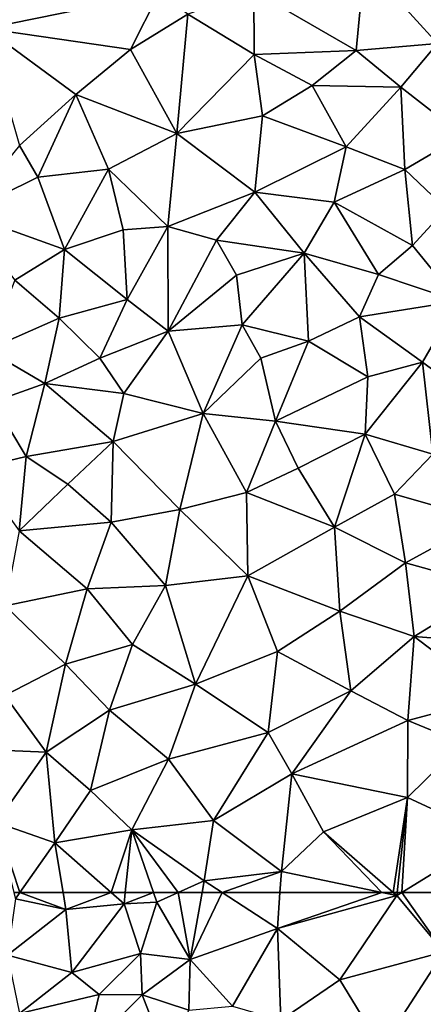
# Model space of a CAD drawing. Extents: x 573000 to 574044, y 6222981 to 6224028.
# Drawn here: x 573073 to 573097, y 6223118 to 6223179 of the extents above; entities that cross this region are included whole.
import ezdxf

# ---------------------------------------------------------------- set-up
doc = ezdxf.new("R2010")
doc.units = 0
doc.header["$MEASUREMENT"] = 0
doc.layers.add('Terraen', color=33, linetype='Continuous')

# ---------------------------------------------------------------- blocks, each defined once
blk = doc.blocks.new('1km_6223_573_UTM32_ACAD_1_FMEBLOCK29')
at = {"layer": 'Terraen', "color": 9, "true_color": 0xbbbbbb}
for points in [[(18.65, -7.06, 0.6), (9.44, -1.78, 0.51), (7.98, -9.25, 0.53)], [(30.82, -10.6, 0.84), (31.32, -5.22, 0.85), (24.51, -6.95, 0.91)], [(35.83, -10.18, 1.04), (31.32, -5.22, 0.85), (30.82, -10.6, 0.84)], [(37.12, -5.54, 0.96), (31.32, -5.22, 0.85), (35.83, -10.18, 1.04)], [(16.9, -10.54, 0.62), (18.65, -7.06, 0.6), (7.98, -9.25, 0.53)], [(16.9, -10.54, 0.62), (20.43, -8.36, 0.87), (18.65, -7.06, 0.6)], [(24.52, -10.85, 0.86), (24.51, -6.95, 0.91), (20.43, -8.36, 0.87)], [(24.52, -10.85, 0.86), (30.82, -10.6, 0.84), (24.51, -6.95, 0.91)], [(16.9, -10.54, 0.62), (19.76, -15.72, 0.89), (20.43, -8.36, 0.87)], [(24.52, -10.85, 0.86), (20.43, -8.36, 0.87), (19.76, -15.72, 0.89)], [(16.9, -10.54, 0.62), (7.98, -9.25, 0.53), (13.53, -13.32, 0.56)], [(13.53, -13.32, 0.56), (7.98, -9.25, 0.53), (10.05, -16.46, 0.51)], [(35.83, -10.18, 1.04), (30.82, -10.6, 0.84), (33.57, -12.87, 0.87)], [(35.83, -10.18, 1.04), (33.57, -12.87, 0.87), (37.38, -15.85, 0.92)], [(16.9, -10.54, 0.62), (13.53, -13.32, 0.56), (19.76, -15.72, 0.89)], [(24.52, -10.85, 0.86), (19.76, -15.72, 0.89), (25.03, -14.62, 0.9)], [(24.52, -10.85, 0.86), (28.1, -12.76, 0.88), (30.82, -10.6, 0.84)], [(24.52, -10.85, 0.86), (25.03, -14.62, 0.9), (28.1, -12.76, 0.88)], [(30.82, -10.6, 0.84), (28.1, -12.76, 0.88), (33.57, -12.87, 0.87)], [(13.53, -13.32, 0.56), (10.05, -16.46, 0.51), (11.18, -18.4, 0.93)], [(13.53, -13.32, 0.56), (11.18, -18.4, 0.93), (15.54, -17.92, 0.98)], [(19.76, -15.72, 0.89), (13.53, -13.32, 0.56), (15.54, -17.92, 0.98)], [(25.03, -14.62, 0.9), (30.19, -16.53, 1.01), (28.1, -12.76, 0.88)], [(33.57, -12.87, 0.87), (28.1, -12.76, 0.88), (30.19, -16.53, 1.01)], [(33.57, -12.87, 0.87), (30.19, -16.53, 1.01), (33.82, -17.94, 0.99)], [(33.57, -12.87, 0.87), (33.82, -17.94, 0.99), (37.38, -15.85, 0.92)], [(25.03, -14.62, 0.9), (19.76, -15.72, 0.89), (24.56, -19.34, 0.94)], [(25.03, -14.62, 0.9), (24.56, -19.34, 0.94), (30.19, -16.53, 1.01)], [(19.76, -15.72, 0.89), (15.54, -17.92, 0.98), (19.21, -21.44, 0.97)], [(19.76, -15.72, 0.89), (19.21, -21.44, 0.97), (24.56, -19.34, 0.94)], [(37.38, -15.85, 0.92), (33.82, -17.94, 0.99), (36.35, -20.36, 1.03)], [(10.05, -16.46, 0.51), (6.64, -20.65, 0.51), (11.18, -18.4, 0.93)], [(30.19, -16.53, 1.01), (24.56, -19.34, 0.94), (29.45, -19.95, 0.93)], [(30.19, -16.53, 1.01), (29.45, -19.95, 0.93), (33.82, -17.94, 0.99)], [(15.54, -17.92, 0.98), (11.18, -18.4, 0.93), (12.84, -22.86, 0.95)], [(16.44, -21.66, 0.98), (15.54, -17.92, 0.98), (12.84, -22.86, 0.95)], [(16.44, -21.66, 0.98), (19.21, -21.44, 0.97), (15.54, -17.92, 0.98)], [(33.82, -17.94, 0.99), (29.45, -19.95, 0.93), (34.28, -22.62, 0.98)], [(33.82, -17.94, 0.99), (34.28, -22.62, 0.98), (36.35, -20.36, 1.03)], [(6.64, -20.65, 0.51), (12.84, -22.86, 0.95), (11.18, -18.4, 0.93)], [(19.21, -21.44, 0.97), (22.21, -22.29, 0.93), (24.56, -19.34, 0.94)], [(24.56, -19.34, 0.94), (22.21, -22.29, 0.93), (27.6, -23.1, 0.92)], [(24.56, -19.34, 0.94), (27.6, -23.1, 0.92), (29.45, -19.95, 0.93)], [(29.45, -19.95, 0.93), (27.6, -23.1, 0.92), (32.18, -24.4, 1.02)], [(29.45, -19.95, 0.93), (32.18, -24.4, 1.02), (34.28, -22.62, 0.98)], [(36.35, -20.36, 1.03), (34.28, -22.62, 0.98), (37.08, -26.06, 1.02)], [(6.64, -20.65, 0.51), (9.76, -24.75, 0.93), (12.84, -22.86, 0.95)], [(16.44, -21.66, 0.98), (12.84, -22.86, 0.95), (16.7, -25.95, 1)], [(16.44, -21.66, 0.98), (16.7, -25.95, 1), (19.21, -21.44, 0.97)], [(19.21, -21.44, 0.97), (16.7, -25.95, 1), (19.22, -27.91, 1.07)], [(19.21, -21.44, 0.97), (19.22, -27.91, 1.07), (22.21, -22.29, 0.93)], [(22.21, -22.29, 0.93), (19.22, -27.91, 1.07), (23.44, -24.44, 0.92)], [(22.21, -22.29, 0.93), (23.44, -24.44, 0.92), (27.6, -23.1, 0.92)], [(9.76, -24.75, 0.93), (12.51, -27.1, 0.94), (12.84, -22.86, 0.95)], [(16.7, -25.95, 1), (12.84, -22.86, 0.95), (12.51, -27.1, 0.94)], [(34.28, -22.62, 0.98), (32.18, -24.4, 1.02), (37.08, -26.06, 1.02)], [(27.6, -23.1, 0.92), (23.44, -24.44, 0.92), (23.79, -27.51, 0.94)], [(27.6, -23.1, 0.92), (23.79, -27.51, 0.94), (27.88, -28.51, 0.92)], [(27.6, -23.1, 0.92), (31.02, -27.02, 0.92), (32.18, -24.4, 1.02)], [(27.6, -23.1, 0.92), (27.88, -28.51, 0.92), (31.02, -27.02, 0.92)], [(9.76, -24.75, 0.93), (8.07, -29.06, 1), (12.51, -27.1, 0.94)], [(23.44, -24.44, 0.92), (19.22, -27.91, 1.07), (23.79, -27.51, 0.94)], [(37.08, -26.06, 1.02), (32.18, -24.4, 1.02), (31.02, -27.02, 0.92)], [(16.7, -25.95, 1), (12.51, -27.1, 0.94), (15, -29.57, 1.02)], [(16.7, -25.95, 1), (15, -29.57, 1.02), (19.22, -27.91, 1.07)], [(37.08, -26.06, 1.02), (31.02, -27.02, 0.92), (34.9, -29.82, 1.01)], [(37.08, -26.06, 1.02), (34.9, -29.82, 1.01), (37.95, -32.08, 1.07)], [(12.51, -27.1, 0.94), (8.07, -29.06, 1), (11.62, -31.13, 1.05)], [(12.51, -27.1, 0.94), (11.62, -31.13, 1.05), (15, -29.57, 1.02)], [(27.88, -28.51, 0.92), (31.53, -30.72, 0.81), (31.02, -27.02, 0.92)], [(31.02, -27.02, 0.92), (31.53, -30.72, 0.81), (34.9, -29.82, 1.01)], [(19.22, -27.91, 1.07), (15, -29.57, 1.02), (16.49, -31.75, 1.08)], [(19.22, -27.91, 1.07), (16.49, -31.75, 1.08), (21.37, -32.97, 1.07)], [(23.79, -27.51, 0.94), (19.22, -27.91, 1.07), (21.37, -32.97, 1.07)], [(23.79, -27.51, 0.94), (21.37, -32.97, 1.07), (24.94, -29.56, 1)], [(27.88, -28.51, 0.92), (23.79, -27.51, 0.94), (24.94, -29.56, 1)], [(27.88, -28.51, 0.92), (24.94, -29.56, 1), (25.83, -33.44, 1.11)], [(27.88, -28.51, 0.92), (25.83, -33.44, 1.11), (31.53, -30.72, 0.81)], [(8.07, -29.06, 1), (8.43, -32.25, 0.98), (11.62, -31.13, 1.05)], [(16.49, -31.75, 1.08), (15, -29.57, 1.02), (11.62, -31.13, 1.05)], [(24.94, -29.56, 1), (21.37, -32.97, 1.07), (25.83, -33.44, 1.11)], [(34.9, -29.82, 1.01), (31.36, -34.24, 0.74), (35.53, -35.48, 0.97)], [(34.9, -29.82, 1.01), (31.53, -30.72, 0.81), (31.36, -34.24, 0.74)], [(34.9, -29.82, 1.01), (35.53, -35.48, 0.97), (37.95, -32.08, 1.07)], [(31.53, -30.72, 0.81), (25.83, -33.44, 1.11), (31.36, -34.24, 0.74)], [(11.62, -31.13, 1.05), (8.43, -32.25, 0.98), (10.47, -35.63, 0.99)], [(11.62, -31.13, 1.05), (10.47, -35.63, 0.99), (15.84, -34.7, 1.08)], [(16.49, -31.75, 1.08), (11.62, -31.13, 1.05), (15.84, -34.7, 1.08)], [(16.49, -31.75, 1.08), (15.84, -34.7, 1.08), (21.37, -32.97, 1.07)], [(8.43, -32.25, 0.98), (7.29, -36.38, 1.01), (10.47, -35.63, 0.99)], [(21.37, -32.97, 1.07), (15.84, -34.7, 1.08), (19.95, -38.89, 1.09)], [(21.37, -32.97, 1.07), (19.95, -38.89, 1.09), (24.05, -37.84, 1.14)], [(21.37, -32.97, 1.07), (24.05, -37.84, 1.14), (25.83, -33.44, 1.11)], [(25.83, -33.44, 1.11), (24.05, -37.84, 1.14), (27.23, -36.35, 1.2)], [(25.83, -33.44, 1.11), (27.23, -36.35, 1.2), (31.36, -34.24, 0.74)], [(27.23, -36.35, 1.2), (29.48, -39.97, 1.15), (31.36, -34.24, 0.74)], [(31.36, -34.24, 0.74), (29.48, -39.97, 1.15), (33.17, -37.95, 0.98)], [(31.36, -34.24, 0.74), (33.17, -37.95, 0.98), (35.53, -35.48, 0.97)], [(15.84, -34.7, 1.08), (10.47, -35.63, 0.99), (13.03, -37.33, 1.06)], [(15.84, -34.7, 1.08), (13.03, -37.33, 1.06), (15.71, -39.67, 1)], [(19.95, -38.89, 1.09), (15.84, -34.7, 1.08), (15.71, -39.67, 1)], [(10.47, -35.63, 0.99), (7.29, -36.38, 1.01), (10.04, -40.2, 1)], [(10.47, -35.63, 0.99), (10.04, -40.2, 1), (13.03, -37.33, 1.06)], [(35.53, -35.48, 0.97), (33.17, -37.95, 0.98), (38.7, -39.52, 1.14)], [(27.23, -36.35, 1.2), (24.05, -37.84, 1.14), (29.48, -39.97, 1.15)], [(13.03, -37.33, 1.06), (10.04, -40.2, 1), (15.71, -39.67, 1)], [(19.95, -38.89, 1.09), (24.13, -42.98, 1.13), (24.05, -37.84, 1.14)], [(29.48, -39.97, 1.15), (24.05, -37.84, 1.14), (24.13, -42.98, 1.13)], [(33.17, -37.95, 0.98), (29.48, -39.97, 1.15), (33.85, -42.17, 1.23)], [(33.17, -37.95, 0.98), (33.85, -42.17, 1.23), (38.7, -39.52, 1.14)], [(19.95, -38.89, 1.09), (15.71, -39.67, 1), (19.05, -43.57, 1.05)], [(19.95, -38.89, 1.09), (19.05, -43.57, 1.05), (24.13, -42.98, 1.13)], [(10.04, -40.2, 1), (14.22, -43.78, 1.05), (15.71, -39.67, 1)], [(19.05, -43.57, 1.05), (15.71, -39.67, 1), (14.22, -43.78, 1.05)], [(29.48, -39.97, 1.15), (24.13, -42.98, 1.13), (29.8, -45.16, 1.23)], [(29.48, -39.97, 1.15), (29.8, -45.16, 1.23), (33.85, -42.17, 1.23)], [(38.7, -39.52, 1.14), (33.85, -42.17, 1.23), (39.31, -43.69, 1.22)], [(10.04, -40.2, 1), (9.18, -44.82, 0.99), (14.22, -43.78, 1.05)], [(33.85, -42.17, 1.23), (29.8, -45.16, 1.23), (34.38, -46.72, 1.2)], [(33.85, -42.17, 1.23), (34.38, -46.72, 1.2), (39.31, -43.69, 1.22)], [(24.13, -42.98, 1.13), (19.05, -43.57, 1.05), (20.9, -49.65, 1.09)], [(24.13, -42.98, 1.13), (20.9, -49.65, 1.09), (25.96, -47.65, 1.11)], [(24.13, -42.98, 1.13), (25.96, -47.65, 1.11), (29.8, -45.16, 1.23)], [(19.05, -43.57, 1.05), (14.22, -43.78, 1.05), (17.03, -47.22, 1.08)], [(19.05, -43.57, 1.05), (17.03, -47.22, 1.08), (20.9, -49.65, 1.09)], [(39.31, -43.69, 1.22), (34.38, -46.72, 1.2), (40.09, -47.18, 1.21)], [(9.18, -44.82, 0.99), (12.89, -48.43, 1.02), (14.22, -43.78, 1.05)], [(17.03, -47.22, 1.08), (14.22, -43.78, 1.05), (12.89, -48.43, 1.02)], [(9.18, -44.82, 0.99), (9.16, -50.35, 0.95), (12.89, -48.43, 1.02)], [(29.8, -45.16, 1.23), (25.96, -47.65, 1.11), (30.48, -50.06, 1.27)], [(29.8, -45.16, 1.23), (30.48, -50.06, 1.27), (34.38, -46.72, 1.2)], [(34.38, -46.72, 1.2), (30.48, -50.06, 1.27), (34, -51.9, 1.24)], [(34.38, -46.72, 1.2), (34, -51.9, 1.24), (39.32, -50.47, 1.2)], [(34.38, -46.72, 1.2), (39.32, -50.47, 1.2), (40.09, -47.18, 1.21)], [(17.03, -47.22, 1.08), (12.89, -48.43, 1.02), (15.6, -51.25, 0.9)], [(17.03, -47.22, 1.08), (15.6, -51.25, 0.9), (20.9, -49.65, 1.09)], [(25.96, -47.65, 1.11), (20.9, -49.65, 1.09), (25.39, -52.64, 1.23)], [(25.96, -47.65, 1.11), (25.39, -52.64, 1.23), (30.48, -50.06, 1.27)], [(12.89, -48.43, 1.02), (9.16, -50.35, 0.95), (11.69, -53.85, 0.96)], [(12.89, -48.43, 1.02), (11.69, -53.85, 0.96), (15.6, -51.25, 0.9)], [(20.9, -49.65, 1.09), (15.6, -51.25, 0.9), (19.24, -54.27, 0.9)], [(20.9, -49.65, 1.09), (19.24, -54.27, 0.9), (25.39, -52.64, 1.23)], [(5.44, -53.58, 1.19), (11.69, -53.85, 0.96), (9.16, -50.35, 0.95)], [(30.48, -50.06, 1.27), (25.39, -52.64, 1.23), (26.84, -55.19, 1.3)], [(30.48, -50.06, 1.27), (26.84, -55.19, 1.3), (34, -51.9, 1.24)], [(39.32, -50.47, 1.2), (34, -51.9, 1.24), (37.38, -53.3, 1.17)], [(15.6, -51.25, 0.9), (11.69, -53.85, 0.96), (14.44, -56.21, 0.92)], [(19.24, -54.27, 0.9), (15.6, -51.25, 0.9), (14.44, -56.21, 0.92)], [(34, -51.9, 1.24), (26.84, -55.19, 1.3), (33.98, -56.64, 1.24)], [(37.38, -53.3, 1.17), (34, -51.9, 1.24), (33.98, -56.64, 1.24)], [(25.39, -52.64, 1.23), (19.24, -54.27, 0.9), (22.02, -58.05, 1.13)], [(25.39, -52.64, 1.23), (22.02, -58.05, 1.13), (26.84, -55.19, 1.3)], [(37.38, -53.3, 1.17), (33.98, -56.64, 1.24), (39.19, -59.07, 1.65)], [(5.44, -53.58, 1.19), (8.63, -58.18, 1.21), (11.69, -53.85, 0.96)], [(11.69, -53.85, 0.96), (8.63, -58.18, 1.21), (12.24, -59.44, 1.16)], [(11.69, -53.85, 0.96), (12.24, -59.44, 1.16), (14.44, -56.21, 0.92)], [(19.24, -54.27, 0.9), (14.44, -56.21, 0.92), (16.99, -58.64, 0.86)], [(19.24, -54.27, 0.9), (16.99, -58.64, 0.86), (22.02, -58.05, 1.13)], [(26.84, -55.19, 1.3), (22.02, -58.05, 1.13), (26.2, -61.2, 1.31)], [(26.84, -55.19, 1.3), (26.2, -61.2, 1.31), (28.8, -58.76, 1.2)], [(26.84, -55.19, 1.3), (28.8, -58.76, 1.2), (33.98, -56.64, 1.24)], [(16.99, -58.64, 0.86), (14.44, -56.21, 0.92), (12.24, -59.44, 1.16)], [(33.98, -56.64, 1.24), (28.8, -58.76, 1.2), (33.092, -62.5, 1.505)], [(33.331, -62.5, 1.511), (33.98, -56.64, 1.24), (33.092, -62.5, 1.505)], [(33.619, -62.5, 1.527), (33.98, -56.64, 1.24), (33.331, -62.5, 1.511)], [(33.619, -62.5, 1.527), (39.19, -59.07, 1.65), (33.98, -56.64, 1.24)], [(10.085, -62.5, 1.133), (12.24, -59.44, 1.16), (8.63, -58.18, 1.21)], [(10.085, -62.5, 1.133), (8.63, -58.18, 1.21), (9.712, -62.5, 1.137)], [(22.02, -58.05, 1.13), (16.99, -58.64, 0.86), (21.44, -61.78, 1.32)], [(22.02, -58.05, 1.13), (21.44, -61.78, 1.32), (26.2, -61.2, 1.31)], [(16.99, -58.64, 0.86), (12.24, -59.44, 1.16), (15.707, -62.5, 0.948)], [(16.575, -62.5, 0.894), (16.99, -58.64, 0.86), (15.707, -62.5, 0.948)], [(18.314, -62.5, 1.206), (16.99, -58.64, 0.86), (16.575, -62.5, 0.894)], [(19.847, -62.5, 1.287), (21.44, -61.78, 1.32), (16.99, -58.64, 0.86)], [(19.847, -62.5, 1.287), (16.99, -58.64, 0.86), (18.314, -62.5, 1.206)], [(28.8, -58.76, 1.2), (26.2, -61.2, 1.31), (32.403, -62.5, 1.493)], [(33.092, -62.5, 1.505), (28.8, -58.76, 1.2), (32.403, -62.5, 1.493)], [(12.739, -62.5, 0.996), (12.24, -59.44, 1.16), (10.085, -62.5, 1.133)], [(12.739, -62.5, 0.996), (15.707, -62.5, 0.948), (12.24, -59.44, 1.16)], [(37.751, -62.5, 1.684), (39.19, -59.07, 1.65), (33.619, -62.5, 1.527)], [(26.2, -61.2, 1.31), (21.44, -61.78, 1.32), (22.551, -62.5, 1.318)], [(26.111, -62.5, 1.31), (26.2, -61.2, 1.31), (22.551, -62.5, 1.318)], [(32.403, -62.5, 1.493), (26.2, -61.2, 1.31), (26.111, -62.5, 1.31)], [(21.312, -62.5, 1.324), (21.44, -61.78, 1.32), (19.847, -62.5, 1.287)], [(22.551, -62.5, 1.318), (21.44, -61.78, 1.32), (21.312, -62.5, 1.324)]]:
    blk.add_polyline3d(points, close=True, dxfattribs=at)
blk = doc.blocks.new('1km_6223_573_UTM32_ACAD_1_FMEBLOCK40')
at = {"layer": 'Terraen', "color": 9, "true_color": 0xbbbbbb}
for points in [[(9.81, 62.11, 1.13), (9.32, 58.64, 1.12), (12.91, 61.45, 0.94)], [(10.085, 62.5, 1.133), (9.712, 62.5, 1.137), (9.81, 62.11, 1.13)], [(10.085, 62.5, 1.133), (9.81, 62.11, 1.13), (12.91, 61.45, 0.94)], [(12.739, 62.5, 0.996), (10.085, 62.5, 1.133), (12.91, 61.45, 0.94)], [(12.739, 62.5, 0.996), (12.91, 61.45, 0.94), (15.707, 62.5, 0.948)], [(12.91, 61.45, 0.94), (16.5, 61.8, 0.9), (15.707, 62.5, 0.948)], [(16.575, 62.5, 0.894), (15.707, 62.5, 0.948), (16.5, 61.8, 0.9)], [(18.314, 62.5, 1.206), (16.575, 62.5, 0.894), (16.5, 61.8, 0.9)], [(18.314, 62.5, 1.206), (16.5, 61.8, 0.9), (18.52, 61.9, 1.26)], [(18.52, 61.9, 1.26), (16.5, 61.8, 0.9), (17.51, 58.74, 1.3)], [(18.52, 61.9, 1.26), (17.51, 58.74, 1.3), (20.58, 58.37, 1.35)], [(19.847, 62.5, 1.287), (18.314, 62.5, 1.206), (18.52, 61.9, 1.26)], [(19.847, 62.5, 1.287), (18.52, 61.9, 1.26), (20.58, 58.37, 1.35)], [(21.312, 62.5, 1.324), (19.847, 62.5, 1.287), (20.58, 58.37, 1.35)], [(22.551, 62.5, 1.318), (21.312, 62.5, 1.324), (20.58, 58.37, 1.35)], [(22.551, 62.5, 1.318), (20.58, 58.37, 1.35), (25.96, 60.29, 1.31)], [(26.111, 62.5, 1.31), (22.551, 62.5, 1.318), (25.96, 60.29, 1.31)], [(32.403, 62.5, 1.493), (26.111, 62.5, 1.31), (25.96, 60.29, 1.31)], [(32.403, 62.5, 1.493), (25.96, 60.29, 1.31), (33.31, 62.31, 1.52)], [(33.31, 62.31, 1.52), (25.96, 60.29, 1.31), (29.81, 57.12, 1.6)], [(33.31, 62.31, 1.52), (29.81, 57.12, 1.6), (36.22, 58.85, 1.72)], [(33.092, 62.5, 1.505), (32.403, 62.5, 1.493), (33.31, 62.31, 1.52)], [(33.331, 62.5, 1.511), (33.092, 62.5, 1.505), (33.31, 62.31, 1.52)], [(33.619, 62.5, 1.527), (33.31, 62.31, 1.52), (36.22, 58.85, 1.72)], [(33.619, 62.5, 1.527), (33.331, 62.5, 1.511), (33.31, 62.31, 1.52)], [(37.751, 62.5, 1.684), (33.619, 62.5, 1.527), (36.22, 58.85, 1.72)], [(12.91, 61.45, 0.94), (9.32, 58.64, 1.12), (13.28, 57.58, 0.8)], [(16.5, 61.8, 0.9), (12.91, 61.45, 0.94), (13.28, 57.58, 0.8)], [(16.5, 61.8, 0.9), (13.28, 57.58, 0.8), (17.51, 58.74, 1.3)], [(25.96, 60.29, 1.31), (20.58, 58.37, 1.35), (23.18, 55.49, 1.49)], [(25.96, 60.29, 1.31), (23.18, 55.49, 1.49), (26.16, 54.64, 1.51)], [(25.96, 60.29, 1.31), (26.16, 54.64, 1.51), (29.81, 57.12, 1.6)], [(9.32, 58.64, 1.12), (10.05, 55.04, 0.98), (13.28, 57.58, 0.8)], [(17.51, 58.74, 1.3), (13.28, 57.58, 0.8), (14.97, 56.22, 1.34)], [(17.51, 58.74, 1.3), (14.97, 56.22, 1.34), (17.61, 56.2, 1.65)], [(17.51, 58.74, 1.3), (17.61, 56.2, 1.65), (20.58, 58.37, 1.35)], [(20.58, 58.37, 1.35), (17.61, 56.2, 1.65), (20.49, 55.25, 1.46)], [(20.58, 58.37, 1.35), (20.49, 55.25, 1.46), (23.18, 55.49, 1.49)], [(36.22, 58.85, 1.72), (29.81, 57.12, 1.6), (32.38, 52.9, 1.76)], [(36.22, 58.85, 1.72), (32.38, 52.9, 1.76), (37.75, 52.92, 1.59)], [(13.28, 57.58, 0.8), (10.05, 55.04, 0.98), (14.97, 56.22, 1.34)], [(29.81, 57.12, 1.6), (26.16, 54.64, 1.51), (32.38, 52.9, 1.76)], [(14.97, 56.22, 1.34), (10.05, 55.04, 0.98), (14.12, 52.71, 1.37)], [(17.61, 56.2, 1.65), (14.97, 56.22, 1.34), (14.12, 52.71, 1.37)], [(17.61, 56.2, 1.65), (14.12, 52.71, 1.37), (19.16, 52.24, 1.48)], [(17.61, 56.2, 1.65), (19.16, 52.24, 1.48), (20.49, 55.25, 1.46)]]:
    blk.add_polyline3d(points, close=True, dxfattribs=at)

msp = doc.modelspace()

# ---------------------------------------------------------------- block references
at = {"layer": 'Terraen', "color": 9, "true_color": 0xbbbbbb}
for name, p in [('1km_6223_573_UTM32_ACAD_1_FMEBLOCK29', (573062.5, 6223187.5)), ('1km_6223_573_UTM32_ACAD_1_FMEBLOCK40', (573062.5, 6223062.5))]:
    msp.add_blockref(name, p, dxfattribs=at)

doc.saveas('drawing.dxf')
